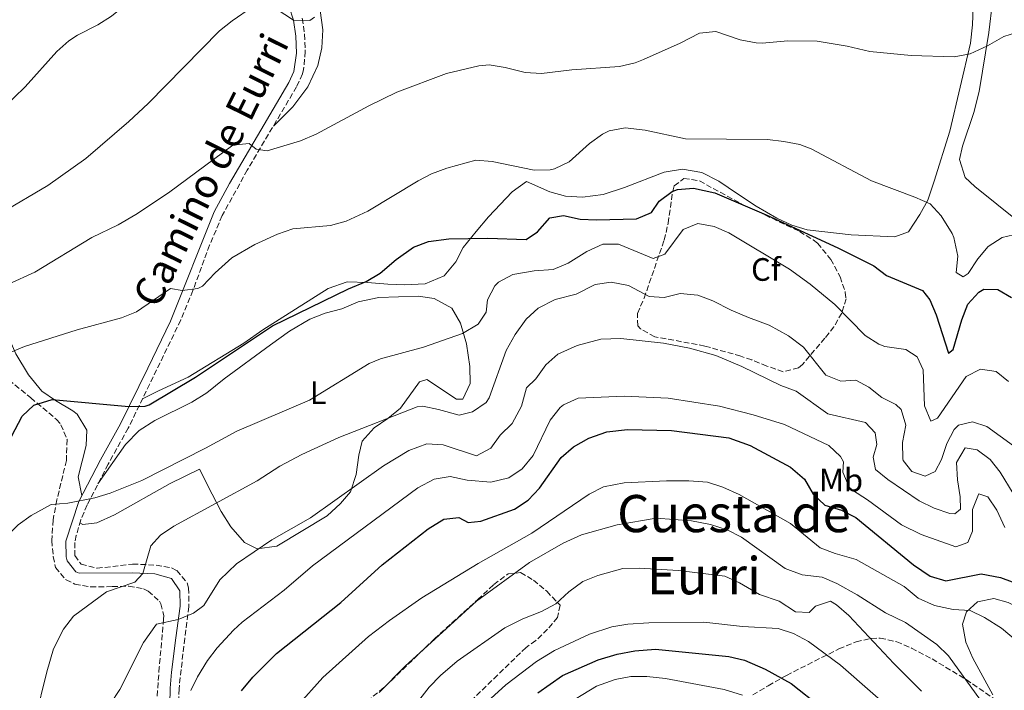
# Model space of a CAD drawing. Units: metres. Extents: x 617486 to 620930, y 4741001 to 4743373.
# Drawn here: x 619207 to 619511, y 4741736 to 4741943 of the extents above; entities that cross this region are included whole.
import ezdxf
from ezdxf.enums import TextEntityAlignment as Align

# ---------------------------------------------------------------- set-up
doc = ezdxf.new("R2010")
doc.units = ezdxf.units.M
doc.header["$MEASUREMENT"] = 0
doc.linetypes.add('DGN Style 3', pattern=[2.435890702152634, 1.739921930109024, -0.6959687720436097])
for name, color, linetype, lineweight in [('Camino', 7, 'DGN Style 3', 0), ('Curva de nivel directora', 30, 'Continuous', 30), ('Curva de nivel intermedia', 30, 'Continuous', 0), ('Etiqueta de uso rústico', 92, 'Continuous', 0), ('Etiqueta de zona arbolada', 92, 'Continuous', 0), ('Línea de cambio de uso (parcela vista)', 92, 'Continuous', 0), ('Margen derecho', 7, 'Continuous', 0), ('Texto de Área (paraje) menor', 7, 'Continuous', 0), ('Zona arbolada', 92, 'DGN Style 3', 0)]:
    doc.layers.add(name, color=color, linetype=linetype, lineweight=lineweight)
doc.styles.add('Style-Arial', font='arial.ttf')

msp = doc.modelspace()

# ---------------------------------------------------------------- linework, layer by layer
at = {"layer": 'Camino', "color": 7, "linetype": 'DGN Style 3', "lineweight": 0}
msp.add_polyline3d([(619294.3399999985, 4741943.65, 534.7299999999958), (619295.0500000013, 4741938.730000001, 535.220000000001), (619295.2800000017, 4741933.4, 536.029999999999), (619294.7600000009, 4741927.780000002, 537.1100000000006), (619294.3799999986, 4741926.449999999, 537.3000000000029), (619292.579999997, 4741922.480000001, 537.6699999999983), (619277.3399999999, 4741896.730000002, 539.8999999999943), (619269.5700000003, 4741882.630000001, 541.6600000000036), (619265.6700000021, 4741873.510000001, 542.7899999999937), (619260.5100000012, 4741859.480000001, 544.4400000000023), (619256.7399999981, 4741850.300000001, 545.5899999999966), (619240.5300000008, 4741816.960000001, 550.4499999999971), (619234.3199999993, 4741805.810000001, 552.6100000000007), (619227.7899999982, 4741793.17, 554.2299999999959), (619225.8500000002, 4741788.520000001, 554.8300000000019), (619224.4399999997, 4741783.76, 555.4400000000024), (619223.9699999981, 4741781.570000002, 555.7299999999959), (619224.0399999997, 4741777.520000001, 556.6900000000024), (619225.9200000018, 4741774.820000002, 557.6499999999943), (619230.8700000005, 4741773.569999999, 558.320000000007), (619241.8699999996, 4741774.900000001, 559.7500000000001), (619249.1599999988, 4741774.560000001, 560.5899999999966), (619253.8999999972, 4741773.680000001, 561.7700000000041), (619255.5500000013, 4741772.86, 562.2100000000064), (619258.7600000009, 4741769.050000002, 563.300000000003), (619259.1900000002, 4741767.490000002, 563.6499999999944), (619259.2800000019, 4741761.75, 564.8500000000058), (619257.980000001, 4741751.930000001, 566.1900000000024), (619256.2100000007, 4741736.34, 567.8200000000071), (619256.1599999992, 4741721.65, 569.9700000000013)], dxfattribs=at)
at = {"layer": 'Curva de nivel directora', "color": 30, "linetype": 'Continuous', "lineweight": 30, "flags": 128}
for points, elevation in [([(619204.379999999, 4741814.310000002), (619207.7000000007, 4741820.630000001), (619211.3499999985, 4741824.03), (619217.019999999, 4741825.750000002), (619240.7399999987, 4741823.640000002), (619245.7199999987, 4741823.710000001), (619247.0199999996, 4741824.150000001), (619261.3400000003, 4741832.630000002), (619285.1699999997, 4741848.560000001), (619308.5799999987, 4741859.99), (619314.0599999994, 4741862.310000001), (619318.389999999, 4741864.800000001), (619323.3399999999, 4741869.029999999), (619328.6999999997, 4741872.869999999), (619333.3899999993, 4741874.630000001), (619339.6299999999, 4741875.42), (619351.6900000009, 4741875.67), (619363.5399999997, 4741875.27), (619367.0599999999, 4741877.59), (619370.9400000002, 4741881.910000001), (619375.1400000001, 4741882.630000001), (619380.2999999989, 4741881.510000001), (619385.2999999991, 4741881.350000001), (619397.6999999998, 4741881.670000002), (619402.32, 4741883.550000002), (619404.7400000007, 4741887.109999999), (619408.7799999996, 4741890.08), (619410.3399999997, 4741890.710000001), (619415.3299999987, 4741891.16), (619421.9400000004, 4741889.670000001), (619437.8100000002, 4741882.880000001), (619460.0199999989, 4741872.630000004), (619471.0599999984, 4741867.109999999), (619475.0599999995, 4741864.100000001), (619486.1799999995, 4741859.51), (619488.379999999, 4741856.550000003), (619490.3899999983, 4741851.970000001), (619494.1799999992, 4741840.07), (619495.6599999989, 4741841.190000001), (619498.339999999, 4741850.390000002), (619500.1799999984, 4741855.27), (619503.5400000003, 4741859), (619505.1399999983, 4741859.91), (619509.459999999, 4741859.830000003), (619513.699999999, 4741857.350000001)], 550.0000000000001), ([(619275.4899999991, 4741735.670000002), (619279.0199999984, 4741739.910000003), (619286.39, 4741747.25), (619306.2199999985, 4741763.03), (619319.0599999995, 4741774.630000001), (619333.2199999993, 4741785.830000001), (619338.0999999987, 4741788.790000001), (619342.7799999992, 4741789.27), (619345.6600000004, 4741787.750000002), (619349.5799999987, 4741788.150000001), (619359.9799999989, 4741791.910000001), (619364.1699999999, 4741794.630000001), (619367.7300000006, 4741798.310000001), (619374.4200000004, 4741807.83), (619378.1799999999, 4741811.12), (619382.9099999998, 4741813.770000001), (619388.5099999988, 4741815.800000001), (619394.8799999991, 4741816.540000001), (619408.4899999991, 4741816.220000001), (619426.2699999999, 4741813.91), (619432.8100000002, 4741811.54), (619445.3799999985, 4741804.870000001), (619449.699999999, 4741801.189999999), (619452.3399999988, 4741796.550000002), (619456, 4741793.140000001), (619461.1399999987, 4741791.510000001), (619465.589999999, 4741789.24), (619483.4100000003, 4741774.670000001), (619488.5800000001, 4741771.11), (619493.379999999, 4741769.650000001), (619504.2599999999, 4741771.910000001), (619510.2599999991, 4741770.710000004), (619517.4499999997, 4741768.010000001)], 575.0000000000001), ([(619367.1799999984, 4741735.11), (619374.8099999994, 4741740.390000001), (619385.8099999987, 4741745.27), (619391.7699999999, 4741747.030000002), (619397.2100000003, 4741748.07), (619403.6099999996, 4741748.550000001), (619426.2099999995, 4741746.310000001), (619431.0800000001, 4741745.150000001), (619437.5199999996, 4741742.390000001), (619445.4900000002, 4741737.910000001), (619454.9699999996, 4741730.550000001)], 600.0000000000001)]:
    msp.add_lwpolyline(points, dxfattribs=dict(at, elevation=elevation))
at = {"layer": 'Curva de nivel intermedia', "color": 30, "linetype": 'Continuous', "lineweight": 0, "flags": 128}
for points, elevation in [([(619201.8200000019, 4741915.91), (619208.5800000011, 4741922.470000001), (619218.4200000004, 4741933.349999999), (619222.1700000011, 4741936.67), (619224.86, 4741938.470000001), (619231.140000001, 4741941.670000001), (619235.3699999999, 4741944.34), (619241.1400000011, 4741948.970000001), (619256.4600000009, 4741965.429999998), (619261.9800000018, 4741970.789999999), (619271.9700000009, 4741983.449999998), (619273.0599999994, 4741984.470000001)], 530.0000000000001), ([(619283.8600000021, 4741948.15), (619291.6600000006, 4741943.029999999), (619296.7000000009, 4741942.989999999), (619298.1000000001, 4741943.99)], 535), ([(619246.6799999998, 4741917.279999998), (619268.7800000013, 4741939.75), (619272.6600000015, 4741942.890000001), (619278.9900000016, 4741947.23)], 535), ([(619203.5000000006, 4741861.430000001), (619211.620000001, 4741865.189999999), (619229.3000000013, 4741875.829999999), (619237.3800000015, 4741879.83), (619242.8600000021, 4741883.029999998), (619252.9200000004, 4741889.73), (619272.9000000008, 4741904.470000001), (619277.920000001, 4741904.98), (619280.1000000002, 4741903.189999999), (619283.5, 4741902.710000001), (619293.7700000006, 4741905.720000001), (619298.65, 4741907.81), (619314.900000002, 4741916.63), (619323.5800000012, 4741920.789999999), (619338.9000000012, 4741926.63), (619348.9100000003, 4741928.98), (619352.1400000001, 4741929.27), (619357.070000001, 4741928.449999999), (619363.3000000004, 4741926.869999999), (619368.3000000005, 4741926.580000001), (619377.7000000017, 4741927.67), (619392.4600000005, 4741928.710000001), (619397.3100000009, 4741929.909999999), (619399.9000000015, 4741930.949999998), (619411.2300000016, 4741936.009999999), (619417.1799999995, 4741939.029999998), (619422.1900000006, 4741939.520000001), (619429.7400000012, 4741937.029999998), (619434.6699999997, 4741936.09), (619436.5400000005, 4741935.990000002), (619444.4599999998, 4741936.710000001), (619453.5400000013, 4741936.55), (619462.8600000021, 4741935.029999999), (619469.9000000006, 4741933.349999999), (619482.7000000017, 4741932.15), (619495.9000000004, 4741931.749999999), (619500.8600000001, 4741932.630000002), (619506.3000000005, 4741935.109999998), (619511.3400000009, 4741938.069999999), (619515.1800000009, 4741939.279999998)], 540.0000000000001), ([(619101.6600000013, 4741735.029999998), (619106.4199999999, 4741741.590000001), (619111.02, 4741747.189999999), (619115.0600000012, 4741753.029999998), (619117.2200000006, 4741757.539999999), (619119.2099999997, 4741763.640000001), (619122.9100000011, 4741777.939999999), (619131.6100000005, 4741808.390000001), (619135.7000000009, 4741819.909999999), (619139.4200000003, 4741827.67), (619152.3399999995, 4741847.59), (619157.5000000006, 4741854.470000001), (619163.3000000009, 4741860.71), (619167.0600000004, 4741864.009999999), (619170.0600000002, 4741866.07), (619174.5500000005, 4741868.279999998), (619181.7800000013, 4741870.63), (619186.2200000006, 4741872.930000001), (619201.3000000013, 4741883.509999999), (619215.6599999999, 4741891.989999999), (619227.4200000016, 4741900.310000001), (619240.740000001, 4741911.759999999), (619246.6799999998, 4741917.279999998)], 535), ([(619203.2600000014, 4741840.05), (619208.4200000003, 4741842.180000001), (619224.7400000015, 4741847.27), (619238.4600000011, 4741851.029999999), (619243.1000000013, 4741852.889999999), (619253.5400000018, 4741860.149999999), (619257.1400000005, 4741859.51), (619262.0600000002, 4741860.050000001), (619263.5000000017, 4741860.789999999), (619267.42, 4741864.949999998), (619272.5800000011, 4741869.590000001), (619279.6199999996, 4741873.67), (619286.7000000008, 4741876.869999998), (619291.4300000004, 4741878.509999999), (619303.1000000003, 4741879.590000001), (619307.9200000016, 4741880.869999999), (619314.6500000017, 4741884.01), (619330.1900000006, 4741893.429999999), (619334.3400000014, 4741895.59), (619339.0300000008, 4741897.3), (619348.060000001, 4741899.75), (619353.0499999998, 4741899.42), (619366.0200000006, 4741896.71), (619371.0099999995, 4741896.779999999), (619372.3399999995, 4741897.11), (619376.8500000001, 4741899.26), (619383.1800000002, 4741904.949999998), (619387.19, 4741907.859999998), (619389.2199999995, 4741908.869999999), (619394.1700000005, 4741909.83), (619400.4000000021, 4741909.05), (619412.8400000009, 4741906.41), (619438.17, 4741906.180000001), (619443.2599999995, 4741905.59), (619448.1700000003, 4741904.59), (619451.7000000018, 4741903.270000001), (619470.3800000012, 4741893.350000001), (619483.740000001, 4741888.390000001), (619488.5399999998, 4741886.229999999), (619491.9400000018, 4741882.579999999), (619495.3200000013, 4741877.060000001), (619495.8600000001, 4741875.829999999), (619497.0600000003, 4741870.070000002), (619496.5400000018, 4741865.08), (619498.7000000009, 4741863.67), (619500.3000000013, 4741864.710000001), (619503.2600000007, 4741869.269999999), (619506.5000000017, 4741873.07), (619510.790000001, 4741875.92), (619516.0100000004, 4741877.140000001)], 545), ([(619343.860000001, 4741846.15), (619348.7800000006, 4741849.109999999), (619351.1800000012, 4741852.789999999), (619351.6200000015, 4741856.550000001), (619353.9300000005, 4741860.949999999), (619355.0200000014, 4741862.069999999), (619359.4300000013, 4741864.449999999), (619366.100000001, 4741865.509999999), (619371.9800000018, 4741865.989999999), (619376.5800000018, 4741867.930000001), (619382.2999999995, 4741871.510000001), (619387.2600000015, 4741873.83), (619392.140000001, 4741873.83), (619402.8200000006, 4741869.349999999), (619406.4999999999, 4741870.71), (619412.100000001, 4741878.31), (619416.7200000011, 4741880.23), (619421.6900000002, 4741879.269999999), (619426.29, 4741877.279999999), (619445.0000000007, 4741866.029999999), (619451.4200000003, 4741861.4), (619459.0100000009, 4741855.180000001), (619468.420000001, 4741845.59), (619472.6500000021, 4741842.909999999), (619474.5400000009, 4741842.149999999), (619481.0200000008, 4741841.190000001), (619484.5400000011, 4741838.949999998), (619486.3400000005, 4741834.949999999), (619486.820000001, 4741823.829999999), (619488.7800000012, 4741819.029999998), (619490.7800000017, 4741819.989999999), (619499.6599999999, 4741832.869999998), (619504.0600000009, 4741835.109999998), (619508.9000000001, 4741834.470000002), (619512.7800000004, 4741831.330000001)], 555.0000000000001), ([(619254.5900000001, 4741786.640000001), (619280.3799999997, 4741800.630000001), (619287.4200000004, 4741805.109999999), (619294.1799999997, 4741808.789999999), (619305.6900000009, 4741814.039999999), (619329.850000001, 4741823.53), (619331.5800000009, 4741823.67), (619336.4800000006, 4741822.71), (619342.8600000018, 4741820.949999998), (619347.0199999993, 4741821.99), (619351.2000000014, 4741824.890000002), (619352.1800000004, 4741826.310000001), (619357.4199999997, 4741840.949999998), (619360.1800000002, 4741845.910000001), (619363.62, 4741850.63), (619367.2800000012, 4741854.029999999), (619372.5800000009, 4741856.699999998), (619379.0600000008, 4741858.390000001), (619384.9400000013, 4741861.350000001), (619389.8900000001, 4741862.08), (619395.2600000012, 4741861.029999999), (619401.6200000005, 4741857.59), (619406.2600000006, 4741857.349999999), (619411.2600000007, 4741858.550000001), (619416.6600000008, 4741858.07), (619421.3500000003, 4741856.32), (619427.0099999999, 4741853.430000001), (619432.3000000004, 4741851.159999999), (619438.7800000003, 4741848.710000002), (619444.7000000012, 4741845.509999999), (619449.3400000016, 4741841.91), (619456.2999999997, 4741833.349999999), (619460.9000000019, 4741831.429999999), (619465.5399999998, 4741831.749999999), (619469.5800000011, 4741829.59), (619473.5799999997, 4741826.390000001), (619477.9000000004, 4741824.179999998), (619479.5800000012, 4741822.71), (619480.9800000006, 4741817.849999998), (619479.9400000012, 4741812.470000001), (619480.0500000007, 4741807.470000001), (619480.2200000006, 4741806.869999999), (619482.8600000002, 4741803.51), (619486.9400000017, 4741802.07), (619490.1, 4741803.51), (619492.02, 4741807.269999999), (619493.6600000006, 4741812.15), (619495.9400000006, 4741816.480000001), (619497.3399999997, 4741817.83), (619501.6200000001, 4741818.869999999), (619506.0999999995, 4741817.430000001), (619514.3499999995, 4741811.489999999)], 560), ([(619186.690000002, 4741725.83), (619190.5600000012, 4741738.79), (619192.5400000014, 4741747.199999998), (619195.4200000004, 4741764.789999999), (619197.66, 4741772.470000001), (619201.2200000007, 4741780.55), (619204.0700000006, 4741784.66), (619206.4600000001, 4741787.029999999), (619210.5000000012, 4741789.949999998), (619216.7000000017, 4741793.34), (619221.8200000002, 4741793.67), (619230.1300000006, 4741795.38), (619234.9100000015, 4741796.859999999), (619244.7000000017, 4741800.730000001), (619264.3800000002, 4741810.689999999), (619274.100000001, 4741815.99), (619296.5800000002, 4741825.59), (619315.0600000008, 4741836.930000001), (619318.5000000007, 4741838.390000001), (619331.8200000002, 4741841.91), (619343.860000001, 4741846.15)], 555.0000000000001), ([(619337.890000001, 4741811.750000001), (619348.2199999996, 4741808.390000001), (619352.660000001, 4741810.680000001), (619355.4999999997, 4741814.71), (619359.2600000014, 4741818.310000001), (619362.1400000004, 4741823.749999999), (619363.6600000003, 4741829.429999999), (619366.5400000014, 4741832.150000001), (619369.6600000017, 4741836.470000001), (619373.4000000012, 4741839.789999999), (619379.3300000011, 4741842.449999998), (619386.6400000001, 4741844.399999999), (619392.8200000004, 4741844.619999999), (619406.0500000005, 4741843.24), (619414.0999999995, 4741841.65), (619422.2199999997, 4741839.399999999), (619430.3200000002, 4741835.970000001), (619442.3400000009, 4741830.07), (619447.0400000014, 4741828.34), (619456.9000000008, 4741821.349999999), (619468.5400000017, 4741818.630000001), (619471.500000001, 4741815.51), (619472.0599999998, 4741811.909999999), (619470.94, 4741807.989999998), (619471.5800000015, 4741804.150000001), (619475.4200000016, 4741801.029999998), (619485.1, 4741794.470000001), (619489.7800000004, 4741792.15), (619494.5999999995, 4741790.480000001), (619496.1799999997, 4741790.390000002), (619497.940000001, 4741791.909999999), (619497.8200000003, 4741795.669999998), (619497.0200000001, 4741800.949999998), (619496.7000000004, 4741806.310000001), (619499.3400000002, 4741810.789999999), (619503.0199999993, 4741810.230000001), (619507.0400000004, 4741807.26), (619510.190000002, 4741803.259999999), (619514.2199999999, 4741796.71)], 565.0000000000001), ([(619275.7400000016, 4741756.869999998), (619288.7400000015, 4741766.789999997), (619297.5000000012, 4741774.309999999), (619330.1000000013, 4741798.470000002), (619335.1399999993, 4741801.189999999), (619340.0900000003, 4741801.949999999), (619345.3800000009, 4741800.87), (619352.7000000011, 4741800.230000001), (619358.1799999997, 4741801.59), (619362.3700000006, 4741804.31), (619365.700000001, 4741808.489999999), (619371.0200000008, 4741819.429999999), (619374.0700000017, 4741823.34), (619375.1, 4741824.149999999), (619379.7100000011, 4741826.199999999), (619393.9400000003, 4741826.789999999), (619407.5400000013, 4741826.230000001), (619423.42, 4741823.67), (619433.7800000003, 4741821.029999998), (619443.4500000017, 4741818.029999999), (619457.14, 4741811.509999999), (619460.8100000002, 4741808.119999998), (619461.74, 4741806.55), (619461.5000000009, 4741803.349999999), (619463.4900000001, 4741798.699999999), (619464.4600000002, 4741797.749999999), (619469.1800000009, 4741794.71), (619479.6600000017, 4741787.029999999), (619485.7400000015, 4741783.989999999), (619496.4200000011, 4741780.230000001), (619500.2200000009, 4741781.59), (619501.6200000001, 4741785.029999999), (619501.6600000004, 4741791.75), (619503.4500000007, 4741796.429999999), (619503.6200000006, 4741796.63), (619506.380000001, 4741795.669999998), (619509.1399999993, 4741791.59), (619511.5800000001, 4741786.23)], 570.0000000000001), ([(619231.9700000001, 4741727.029999998), (619237.8799999999, 4741736.140000002), (619245.1800000002, 4741750.63), (619249.2600000014, 4741756.309999999), (619255.9900000016, 4741757.789999999), (619260.7000000011, 4741759.680000001), (619263.8600000016, 4741762.069999999), (619268.8799999997, 4741770.029999998), (619274.0200000005, 4741774.949999998), (619284.9300000004, 4741782.329999999), (619296.9000000021, 4741789.189999999), (619319.4900000008, 4741805.310000001), (619327.3000000005, 4741809.989999999), (619332.9000000019, 4741812.07), (619337.890000001, 4741811.750000001)], 565.0000000000001), ([(619292.8000000005, 4741730.96), (619300.730000001, 4741739.789999999), (619314.8100000004, 4741752.480000001), (619321.3000000013, 4741757.429999999), (619331.3000000016, 4741764.409999999), (619348.7800000006, 4741775.029999998), (619365.3400000011, 4741784.390000001), (619383.0199999993, 4741796.470000001), (619387.4800000006, 4741798.730000001), (619393.9400000003, 4741799.989999999), (619406.9400000002, 4741800.630000001), (619413.9400000006, 4741800.630000001), (619419.6600000005, 4741800.230000001), (619424.4100000003, 4741798.680000001), (619429.4300000004, 4741796.369999998), (619445.3400000005, 4741787.430000001), (619454.5000000002, 4741779.91), (619459.1500000017, 4741778.130000001), (619465.6800000007, 4741776.33), (619480.4599999996, 4741767.91), (619484.7800000003, 4741764.310000001), (619489.8499999996, 4741762.069999999), (619495.6100000021, 4741760.869999999), (619500.8500000013, 4741760.55), (619505.3500000006, 4741758.369999997), (619510.61, 4741755.029999998)], 580.0000000000001), ([(619318.140000001, 4741735.199999998), (619326.1699999997, 4741743.31), (619348.2100000007, 4741763.42), (619364.6200000015, 4741775.349999999), (619375.0199999994, 4741781.399999999), (619380.6500000021, 4741783.890000002), (619391.7000000007, 4741786.989999999), (619403.7400000015, 4741789.109999998), (619414.7000000007, 4741788.23), (619420.5800000014, 4741787.11), (619425.7800000004, 4741785.51), (619430.2100000005, 4741783.199999998), (619443.6600000019, 4741773.509999999), (619448.9400000013, 4741771.59), (619455.0999999993, 4741770.869999999), (619459.7000000015, 4741768.909999999), (619465.9000000019, 4741765.399999999), (619474.6900000006, 4741759.829999999), (619480.9300000012, 4741756.79), (619490.5700000017, 4741749.99), (619494.2300000006, 4741746.56), (619504.1100000001, 4741732.75)], 585), ([(619211.6900000003, 4741726.949999998), (619215.3400000003, 4741741.590000001), (619217.4200000013, 4741748.630000001), (619220.4600000011, 4741754.789999999), (619223.5400000013, 4741758.739999998), (619233.7800000006, 4741766.249999999), (619242.5400000003, 4741769.269999999), (619244.9800000011, 4741772), (619247.5400000004, 4741780.55), (619250.4600000017, 4741783.829999999), (619254.5900000001, 4741786.640000001)], 560), ([(619321.8900000014, 4741721.91), (619333.6100000005, 4741736.87), (619337.0800000017, 4741740.470000001), (619342.2200000006, 4741744.91), (619357.0199999996, 4741755.189999999), (619362.5400000004, 4741757.99), (619368.3400000008, 4741760.23), (619372.7400000019, 4741762.599999999), (619376.7800000008, 4741766.31), (619381.1000000014, 4741769.51), (619385.7599999995, 4741771.31)], 590.0000000000001), ([(619385.7599999995, 4741771.31), (619393.4999999999, 4741773.509999999), (619398.5, 4741773.609999999), (619410.6799999995, 4741772.91), (619424.9800000002, 4741771.189999999), (619429.5100000009, 4741769.09), (619435.7000000002, 4741765.509999999), (619441.8200000002, 4741763.429999998), (619446.9000000006, 4741760.070000002), (619451.1000000006, 4741759.91), (619453.0600000008, 4741761.91), (619457.6600000008, 4741763.429999998), (619459.5800000008, 4741762.230000001), (619463.4100000019, 4741759.009999999), (619477.2900000003, 4741744.149999999), (619485.8399999997, 4741735.58)], 590.0000000000001), ([(619259.9000000008, 4741735.83), (619261.9000000014, 4741739.99), (619265.0199999996, 4741745.029999998), (619268.0599999994, 4741748.989999999), (619273.0300000004, 4741754.460000001), (619275.7400000016, 4741756.869999998)], 570.0000000000001), ([(619337.890000001, 4741719.909999999), (619357.3000000013, 4741737.529999999), (619366.7699999994, 4741744.710000001), (619372.3300000007, 4741748.15), (619383.1800000002, 4741753.210000001), (619390.1000000002, 4741755.509999999), (619395.030000001, 4741756.340000001), (619401.4900000007, 4741756.699999998), (619418.5800000009, 4741756.949999998), (619430.49, 4741755.59), (619441.4900000015, 4741754.949999998), (619446.2400000013, 4741753.380000001), (619450.9400000018, 4741750.969999999), (619460.8100000002, 4741743.59), (619480.8100000005, 4741726.149999999)], 595.0000000000001), ([(619510.61, 4741755.029999998), (619517.7000000001, 4741749.119999998), (619525.3200000019, 4741742.769999999), (619531.2200000006, 4741738.710000002), (619542.9300000007, 4741732.470000001)], 580.0000000000001), ([(619374.5299999999, 4741730.550000001), (619385.3700000006, 4741737.109999999), (619391.0900000005, 4741739.189999999), (619395.9299999997, 4741740.150000001), (619400.9400000009, 4741740.12), (619406.6500000019, 4741739.51), (619424.8100000003, 4741736.069999999), (619430.5300000003, 4741734.310000001)], 605.0000000000001)]:
    msp.add_lwpolyline(points, dxfattribs=dict(at, elevation=elevation))
at = {"layer": 'Línea de cambio de uso (parcela vista)', "color": 92, "linetype": 'Continuous', "lineweight": 0}
for points in [[(619511.6900000004, 4742036.529999999, 527.0500000000029), (619507.8600000005, 4742025.029999999, 528.929999999993), (619506.2199999997, 4742019.67, 529.529999999999), (619505.1399999997, 4742013.99, 530.25), (619504.54, 4742007.109999999, 531.3899999999994), (619505.2199999997, 4741987.27, 534.029999999999), (619506.8200000003, 4741977.51, 535.4100000000036), (619508.1399999997, 4741965.83, 537.0899999999965), (619508.2599999999, 4741960.15, 537.8099999999977), (619507.8200000003, 4741948.710000001, 539.3699999999953), (619506.6600000003, 4741939.27, 539.4900000000052), (619503.6600000003, 4741921.029999999, 540.4499999999971), (619502.0599999996, 4741914.550000001, 541.0500000000029), (619498.5, 4741904.07, 542.1300000000047), (619497.5800000001, 4741899.99, 542.429999999993), (619499.3399999999, 4741894.470000001, 542.9100000000036), (619502.3799999999, 4741891.67, 543.3300000000017), (619515.9600000001, 4741880.699999999, 544.9700000000012)], [(619244.9400000004, 4741826.02, 549.1300000000047), (619249.8600000005, 4741828.470000001, 549.4900000000052), (619259.0199999996, 4741832.630000001, 549.6100000000006), (619276.2199999997, 4741843.189999999, 549.1300000000047), (619282.1799999997, 4741847.27, 549.3099999999977), (619302.3399999999, 4741860.07, 548.5899999999965), (619308.2599999999, 4741862.15, 549.070000000007), (619314.4600000001, 4741861.99, 550.1499999999943), (619320.8200000003, 4741861.430000001, 550.9900000000052), (619325.9800000006, 4741861.27, 551.4700000000012), (619332.3799999999, 4741861.51, 551.8300000000017), (619338.1799999997, 4741863.99, 551.529999999999), (619341.8200000003, 4741868.390000001, 550.5099999999948), (619344.1399999997, 4741872.789999999, 549.4900000000052), (619348.1399999997, 4741877.75, 548.529999999999), (619351.9400000004, 4741882.310000001, 547.2100000000064), (619359.2199999997, 4741889.99, 545.2899999999936), (619363.7000000002, 4741893.189999999, 545.1100000000006), (619370.9400000004, 4741889.99, 545.3500000000058), (619375.7800000003, 4741888.630000001, 545.7100000000064), (619380.9800000006, 4741888.310000001, 545.8899999999994), (619387.3799999999, 4741889.189999999, 546.25), (619393.9800000006, 4741891.350000001, 546.429999999993), (619406.2599999999, 4741896.07, 546.9700000000012), (619411.9400000004, 4741896.949999999, 547.1499999999943), (619417.8600000005, 4741895.99, 547.4499999999971), (619423.1799999997, 4741893.27, 547.8699999999953), (619428.9400000004, 4741889.350000001, 548.529999999999), (619434.7000000002, 4741885.51, 548.6499999999943), (619441.0999999996, 4741881.83, 548.529999999999), (619445.7000000002, 4741879.67, 548.4700000000012), (619450.5, 4741878.230000001, 548.4700000000012), (619464.0599999996, 4741876.710000001, 547.0899999999965), (619477.6200000001, 4741876.07, 545.8899999999994), (619481.7800000003, 4741877.59, 545.8899999999994), (619485.3399999999, 4741882.949999999, 545.5899999999965), (619487.7800000003, 4741887.430000001, 544.9900000000052), (619489.7400000002, 4741893.27, 543.3699999999953), (619494.6600000003, 4741908.710000001, 542.3500000000058), (619500.9800000006, 4741935.99, 539.529999999999), (619501.6200000001, 4741941.59, 538.6900000000023), (619501.7800000003, 4741947.27, 537.5500000000029)], [(619299.9000000004, 4741946.07, 536.0599999999977), (619300.7000000002, 4741940.07, 536.8999999999943), (619300.3399999999, 4741934.550000001, 537.5), (619299.0999999996, 4741929.029999999, 537.8600000000006), (619296.0999999996, 4741922.470000001, 538.0399999999936), (619291.3799999999, 4741916.310000001, 538.6399999999994), (619285.3899999997, 4741910.33, 538.7200000000012)], [(619131.8892999999, 4741911.2742, 523.2918999999965), (619142.9400000004, 4741904.390000001, 525.5099999999948), (619155.3799999999, 4741893.59, 528.1499999999943), (619164.1399999997, 4741886.710000001, 529.6499999999943), (619175.1799999997, 4741877.99, 532.6499999999943), (619181.4600000001, 4741873.83, 534.0899999999965), (619189.0199999996, 4741869.51, 535.6499999999943), (619193.4199999999, 4741865.51, 538.0500000000029), (619198.1799999997, 4741856.869999999, 540.3300000000017), (619205.7400000002, 4741839.91, 544.9499999999971), (619209.6200000001, 4741833.430000001, 546.75), (619213.7800000003, 4741828.390000001, 547.8899999999994), (619217.9800000006, 4741825.430000001, 548.6100000000006), (619223.4199999999, 4741822.230000001, 549.8699999999953), (619224.7400000002, 4741821.189999999, 549.8699999999953), (619227.6600000003, 4741816.310000001, 550.9499999999971), (619227.4600000001, 4741811.59, 552.029999999999), (619224.9800000006, 4741801.83, 553.0500000000029), (619226.1900000004, 4741796.050000001, 554)], [(619231.1500000004, 4741799.67, 553.3999999999943), (619239.6600000003, 4741811.91, 552.9199999999983), (619243.9400000004, 4741816.230000001, 552.5599999999977), (619248.7000000002, 4741819.27, 552.5), (619260.1399999997, 4741824.949999999, 552.6199999999953), (619264.7800000003, 4741827.83, 552.6199999999953), (619270.2199999997, 4741832.15, 552.0200000000041), (619284.54, 4741842.710000001, 551.9600000000064), (619290.4199999999, 4741846.869999999, 552.0200000000041), (619296.6600000003, 4741850.630000001, 552.1399999999994), (619301.3799999999, 4741852.470000001, 552.1399999999994), (619306.54, 4741853.83, 552.1399999999994), (619311.6600000003, 4741855.99, 552.320000000007), (619317.9800000006, 4741857.350000001, 552.6199999999953), (619330.1799999997, 4741857.75, 553.5200000000041), (619335.1399999997, 4741857.029999999, 553.7599999999948), (619340.6200000001, 4741853.99, 554), (619343.2199999997, 4741849.430000001, 554.5399999999936), (619345.1399999997, 4741842.949999999, 555.4400000000023), (619346.1399999997, 4741835.99, 556.1000000000058), (619346.2999999998, 4741830.710000001, 556.5800000000017), (619343.9800000006, 4741825.83, 556.9400000000023), (619342.0199999996, 4741825.91, 556.9400000000023), (619332.9000000004, 4741831.91, 556.820000000007), (619330.54, 4741831.189999999, 557.0599999999977), (619324.7400000002, 4741823.109999999, 558.5599999999977), (619320.8200000003, 4741819.91, 559.279999999999), (619316.6200000001, 4741817.029999999, 559.4600000000064), (619312.8200000003, 4741812.869999999, 560.4799999999959), (619311.7800000003, 4741808.550000001, 561.9199999999983), (619311.0199999996, 4741802.550000001, 564.0800000000017), (619309.2199999997, 4741797.27, 565.0399999999936), (619306.1799999997, 4741793.59, 565.3999999999943), (619302.0599999996, 4741789.75, 565.5200000000041), (619286.5, 4741780.470000001, 565.4600000000064), (619280.3399999999, 4741779.59, 564.6199999999953), (619276.5, 4741781.59, 563.4199999999983), (619272.2599999999, 4741786.390000001, 561.3800000000047), (619269.2199999997, 4741791.189999999, 559.9400000000023), (619266.4199999999, 4741796.470000001, 558.5), (619262.54, 4741804.230000001, 555.8600000000006), (619253.4600000001, 4741799.75, 555.7400000000052), (619236.2999999998, 4741790.15, 555.8000000000029), (619230.8200000003, 4741787.59, 555.7400000000052), (619226.4600000001, 4741787.109999999, 555.5599999999977), (619225.5800000001, 4741787.630000001, 554.9400000000023)], [(619507.8899999997, 4741734.470000001, 583.5099999999948), (619501.7699999996, 4741745.75, 583.1499999999943), (619499.5700000003, 4741750.710000001, 582.3099999999977), (619498.4900000002, 4741756.310000001, 580.6300000000047), (619499.7699999996, 4741760.07, 579.6699999999983), (619503.1699999999, 4741763.189999999, 579.070000000007), (619508.2100000001, 4741764.230000001, 578.3500000000058), (619512.6500000004, 4741763.029999999, 578.2899999999936), (619517.54, 4741760.52, 578.1900000000023), (619521.6900000004, 4741758.390000001, 578.1100000000006), (619531.0499999998, 4741751.67, 578.0500000000029), (619536.6100000005, 4741748.470000001, 577.929999999993), (619555.6900000004, 4741740.470000001, 577.8099999999977), (619562.8899999997, 4741737.350000001, 578.0500000000029), (619567.4900000002, 4741734.470000001, 578.529999999999)]]:
    msp.add_polyline3d(points, dxfattribs=at)
at = {"layer": 'Margen derecho', "color": 7, "linetype": 'Continuous', "lineweight": 0}
msp.add_polyline3d([(619253.3099999971, 4741726.560000001, 569.1499999999943), (619253.4600000014, 4741736.480000001, 567.8200000000071), (619253.8999999972, 4741741.430000001, 567.25), (619255.2399999984, 4741752.090000002, 566.2100000000065), (619256.5399999992, 4741761.91, 564.8500000000058), (619256.4600000009, 4741766.630000001, 563.6499999999944), (619253.8599999992, 4741770.470000002, 562.2100000000064), (619248.7399999984, 4741771.83, 560.5899999999966), (619241.8200000006, 4741772.150000002, 559.7500000000001), (619225.3799999985, 4741772.070000002, 557.5899999999965), (619224.2600000009, 4741772.470000002, 557.6499999999943), (619221.6599999992, 4741775.910000003, 556.9299999999931), (619221.2999999993, 4741777.09, 556.6900000000024), (619221.2199999989, 4741781.989999999, 555.7299999999959), (619225.26, 4741794.230000001, 554.2299999999959), (619231.8999999985, 4741807.11, 552.6100000000007), (619238.1000000013, 4741818.230000001, 550.4499999999971), (619246.539999999, 4741835.510000001, 548.1100000000007), (619253.5599999975, 4741850.000000001, 545.7700000000041), (619267.0799999981, 4741883.790000003, 541.6600000000036), (619271.780000001, 4741892.550000003, 540.4900000000054), (619290.1400000007, 4741923.750000001, 537.6699999999983), (619291.7199999987, 4741927.230000001, 537.3000000000029), (619292.5199999989, 4741932.820000002, 536.1600000000036), (619292.3500000013, 4741938.109999999, 535.2700000000041), (619291.6600000006, 4741943.029999999, 534.7299999999958), (619290.2999999993, 4741947.189999999, 534.6699999999983)], dxfattribs=at)
at = {"layer": 'Zona arbolada', "color": 92, "linetype": 'DGN Style 3', "lineweight": 0}
msp.add_polyline3d([(619447.8200000003, 4741835.59, 565.029999999999), (619443.0700000003, 4741834.369999999, 566.2700000000041), (619438, 4741836.119999999, 567.279999999999), (619433.3399999999, 4741838, 567.8300000000017), (619429.9400000004, 4741839.189999999, 567.7299999999959), (619418.8200000003, 4741842.310000001, 565.929999999993), (619403.3799999999, 4741845.189999999, 564.1900000000023), (619398.9600000001, 4741847.59, 564.3600000000006), (619398.0999999996, 4741848.550000001, 564.0099999999948), (619398.0199999996, 4741852.390000001, 561.9100000000036), (619400.0599999996, 4741857.109999999, 559.1499999999943), (619406.2800000003, 4741875.09, 553.8600000000006), (619407.5, 4741880.310000001, 552.3699999999953), (619408.8899999997, 4741890.15, 549.7700000000041), (619409.3799999999, 4741891.83, 549.4900000000052), (619412.3399999999, 4741894.15, 549.6699999999983), (619417.1799999997, 4741893.350000001, 550.6300000000047), (619430.7000000002, 4741885.99, 552.6699999999983), (619435.2199999997, 4741883.9, 553.070000000007), (619448.0999999996, 4741877.75, 553.1499999999943), (619452.3300000001, 4741875.130000001, 553.3300000000017), (619453.6600000003, 4741874.07, 553.5099999999948), (619457.8200000003, 4741869.109999999, 554.4700000000012), (619460.6600000003, 4741863.75, 555.429999999993), (619462.2699999996, 4741858.949999999, 556.179999999993), (619462.5, 4741856.949999999, 556.5099999999948), (619461.2000000002, 4741852.51, 558.4100000000036), (619458.75, 4741848.289999999, 559.679999999993), (619455.9800000006, 4741844.710000001, 560.0500000000029), (619449.0099999999, 4741836.609999999, 564.429999999993)], close=True, dxfattribs=at)
for points in [[(619443.0700000003, 4741834.369999999, 566.2700000000041), (619438, 4741836.119999999, 567.279999999999), (619433.3399999999, 4741838, 567.8300000000017), (619429.9400000004, 4741839.189999999, 567.7299999999959), (619418.8200000003, 4741842.310000001, 565.929999999993), (619403.3799999999, 4741845.189999999, 564.1900000000023), (619398.9600000001, 4741847.59, 564.3600000000006), (619398.0999999996, 4741848.550000001, 564.0099999999948), (619398.0199999996, 4741852.390000001, 561.9100000000036), (619400.0599999996, 4741857.109999999, 559.1499999999943), (619406.2800000003, 4741875.09, 553.8600000000006), (619407.5, 4741880.310000001, 552.3699999999953), (619408.8899999997, 4741890.15, 549.7700000000041), (619409.3799999999, 4741891.83, 549.4900000000052), (619412.3399999999, 4741894.15, 549.6699999999983), (619417.1799999997, 4741893.350000001, 550.6300000000047), (619430.7000000002, 4741885.99, 552.6699999999983), (619435.2199999997, 4741883.9, 553.070000000007), (619448.0999999996, 4741877.75, 553.1499999999943), (619452.3300000001, 4741875.130000001, 553.3300000000017), (619453.6600000003, 4741874.07, 553.5099999999948), (619457.8200000003, 4741869.109999999, 554.4700000000012), (619460.6600000003, 4741863.75, 555.429999999993), (619462.2699999996, 4741858.949999999, 556.179999999993), (619462.5, 4741856.949999999, 556.5099999999948), (619461.2000000002, 4741852.51, 558.4100000000036), (619458.75, 4741848.289999999, 559.679999999993), (619455.9800000006, 4741844.710000001, 560.0500000000029), (619449.0099999999, 4741836.609999999, 564.429999999993), (619447.8200000003, 4741835.59, 565.029999999999), (619443.0700000003, 4741834.369999999, 566.2700000000041)], [(619172.3200000003, 4741727.77, 553.2100000000064), (619178.8600000005, 4741752.470000001, 553.6300000000047), (619180.7400000002, 4741759.99, 553.570000000007), (619181.4699999997, 4741764.949999999, 553.4799999999959), (619182.2999999998, 4741784.390000001, 552.429999999993), (619184.9000000004, 4741797.109999999, 552.2599999999948), (619187.2599999999, 4741805.51, 552.3099999999977), (619191.3799999999, 4741815.99, 551.8300000000017), (619196.0899999999, 4741825.41, 551.0599999999977), (619201.4000000004, 4741831.539999999, 550.9499999999971), (619203.5800000001, 4741831.83, 550.9900000000052), (619210.3399999999, 4741826.310000001, 551.5899999999965), (619218.29, 4741819.619999999, 553.1499999999943), (619219.7000000002, 4741817.99, 553.5099999999948), (619221.5700000003, 4741813.390000001, 554.4100000000036), (619221.4000000004, 4741806.960000001, 555.320000000007), (619218.4600000001, 4741794.789999999, 557.1100000000006), (619217.2599999999, 4741788.550000001, 558.070000000007), (619216.8600000005, 4741782.15, 558.9100000000036), (619217.3200000003, 4741777.180000001, 559.25), (619217.9800000006, 4741773.83, 559.1499999999943), (619221.2800000003, 4741769.99, 559.3000000000029), (619223.9800000006, 4741768.710000001, 559.5099999999948), (619228.8799999999, 4741767.84, 560.1100000000006)], [(619203.5800000001, 4741831.83, 550.9900000000052), (619210.3399999999, 4741826.310000001, 551.5899999999965), (619218.29, 4741819.619999999, 553.1499999999943), (619219.7000000002, 4741817.99, 553.5099999999948), (619221.5700000003, 4741813.390000001, 554.4100000000036), (619221.4000000004, 4741806.960000001, 555.320000000007), (619218.4600000001, 4741794.789999999, 557.1100000000006), (619217.2599999999, 4741788.550000001, 558.070000000007), (619216.8600000005, 4741782.15, 558.9100000000036), (619217.3200000003, 4741777.180000001, 559.25), (619217.9800000006, 4741773.83, 559.1499999999943), (619221.2800000003, 4741769.99, 559.3000000000029), (619223.9800000006, 4741768.710000001, 559.5099999999948), (619228.8799999999, 4741767.84, 560.1100000000006), (619235.5800000001, 4741767.91, 561.3699999999953), (619240.7000000002, 4741768.07, 562.8099999999977), (619245.2699999996, 4741767.189999999, 564.5800000000017), (619246.7000000002, 4741766.550000001, 565.1499999999943), (619250.1699999999, 4741763.369999999, 566.779999999999), (619250.5800000001, 4741762.630000001, 567.0099999999948), (619251.5, 4741758.869999999, 567.3099999999977), (619251.4600000001, 4741757.91, 567.25), (619250.1200000001, 4741743.09, 569.1199999999953), (619249.3799999999, 4741733.230000001, 570.6999999999971)], [(619314.4299999997, 4741732.460000001, 587.7400000000052), (619320.0800000001, 4741737.119999999, 587.75), (619335.1900000004, 4741751.76, 587.3000000000029), (619348.6200000001, 4741763.91, 587.2299999999959), (619353.5800000001, 4741768.550000001, 587.4700000000012), (619357.5499999998, 4741771.539999999, 587.8699999999953), (619358.0199999996, 4741771.83, 587.9499999999971), (619361.8600000005, 4741772.230000001, 588.6100000000006), (619365.8200000003, 4741769.91, 589.3899999999994), (619369.9400000004, 4741766.470000001, 590.4700000000012), (619374.0999999996, 4741762.15, 592.3300000000017), (619373.2599999999, 4741758.390000001, 593.2299999999959), (619370.1399999997, 4741754.710000001, 593.529999999999), (619366.5499999998, 4741751.230000001, 593.5899999999965), (619363.54, 4741749.109999999, 593.529999999999), (619354.6900000004, 4741740.550000001, 595.2100000000064), (619340.3700000001, 4741726.600000001, 596.3300000000017)], [(619314.4299999997, 4741732.460000001, 587.7400000000052), (619320.0800000001, 4741737.119999999, 587.75), (619335.1900000004, 4741751.76, 587.3000000000029), (619348.6200000001, 4741763.91, 587.2299999999959), (619353.5800000001, 4741768.550000001, 587.4700000000012), (619357.5499999998, 4741771.539999999, 587.8699999999953), (619358.0199999996, 4741771.83, 587.9499999999971), (619361.8600000005, 4741772.230000001, 588.6100000000006), (619365.8200000003, 4741769.91, 589.3899999999994), (619369.9400000004, 4741766.470000001, 590.4700000000012), (619374.0999999996, 4741762.15, 592.3300000000017), (619373.2599999999, 4741758.390000001, 593.2299999999959), (619370.1399999997, 4741754.710000001, 593.529999999999), (619366.5499999998, 4741751.230000001, 593.5899999999965), (619363.54, 4741749.109999999, 593.529999999999), (619354.6900000004, 4741740.550000001, 595.2100000000064), (619340.3700000001, 4741726.600000001, 596.3300000000017)], [(619228.8799999999, 4741767.84, 560.1100000000006), (619235.5800000001, 4741767.91, 561.3699999999953), (619240.7000000002, 4741768.07, 562.8099999999977), (619245.2699999996, 4741767.189999999, 564.5800000000017), (619246.7000000002, 4741766.550000001, 565.1499999999943), (619250.1699999999, 4741763.369999999, 566.779999999999), (619250.5800000001, 4741762.630000001, 567.0099999999948), (619251.5, 4741758.869999999, 567.3099999999977), (619251.4600000001, 4741757.91, 567.25), (619250.1200000001, 4741743.09, 569.1199999999953), (619249.3799999999, 4741733.230000001, 570.6999999999971)], [(619433.6799999997, 4741734.41, 603.5399999999936), (619438.4500000002, 4741737.27, 601.570000000007), (619444.0899999999, 4741740.470000001, 600.25), (619454.9699999997, 4741745.99, 595.4499999999971), (619460.3300000001, 4741748.630000001, 594.0099999999948), (619465.6100000005, 4741750.869999999, 591.6100000000006), (619470.25, 4741751.850000001, 590.0399999999936), (619473.0899999999, 4741751.99, 589.6300000000047), (619478.1699999999, 4741750.869999999, 589.5099999999948), (619482.7800000003, 4741748.890000001, 589.4600000000064), (619489.1500000004, 4741745.550000001, 589.4600000000064), (619499.6500000004, 4741739.189999999, 589.2700000000041), (619511.2400000002, 4741731.199999999, 589.1600000000036)], [(619433.6799999997, 4741734.41, 603.5399999999936), (619438.4500000002, 4741737.27, 601.570000000007), (619444.0899999999, 4741740.470000001, 600.25), (619454.9699999997, 4741745.99, 595.4499999999971), (619460.3300000001, 4741748.630000001, 594.0099999999948), (619465.6100000005, 4741750.869999999, 591.6100000000006), (619470.25, 4741751.850000001, 590.0399999999936), (619473.0899999999, 4741751.99, 589.6300000000047)], [(619473.0899999999, 4741751.99, 589.6300000000047), (619478.1699999999, 4741750.869999999, 589.5099999999948), (619482.7800000003, 4741748.890000001, 589.4600000000064), (619489.1500000004, 4741745.550000001, 589.4600000000064), (619499.6500000004, 4741739.189999999, 589.2700000000041), (619509.3508000001, 4741732.502400001, 589.1778999999951)]]:
    msp.add_polyline3d(points, dxfattribs=at)

# ---------------------------------------------------------------- texts
at = {"color": 7, "linetype": 'Continuous', "lineweight": 0, "style": 'Style-Arial'}
msp.add_text('Camino de Eurri', height=9, rotation=63.61899999999999, dxfattribs=at).set_placement((619270.0540921156, 4741894.736908068, 542.5099999999948), align=Align.CENTER)
at = {"layer": 'Etiqueta de uso rústico', "color": 92, "linetype": 'Continuous', "lineweight": 0, "style": 'Style-Arial'}
for s, p in [('L', (619299.2514203782, 4741827.90001, 554.8399999999965)), ('Mb', (619460.9502462427, 4741800.860009999, 571.2700000000041))]:
    msp.add_text(s, height=7.000000000000002, dxfattribs=at).set_placement(p, align=Align.MIDDLE_CENTER)
at = {"layer": 'Etiqueta de zona arbolada', "color": 92, "linetype": 'Continuous', "lineweight": 0, "style": 'Style-Arial'}
msp.add_text('Cf', height=7.000000000000002, dxfattribs=at).set_placement((619437.7394962437, 4741865.980010001, 556.2200000000012), align=Align.MIDDLE_CENTER)
at = {"layer": 'Texto de Área (paraje) menor', "color": 7, "linetype": 'Continuous', "lineweight": 0, "style": 'Style-Arial'}
for s, p in [('Cuesta de', (619427.8257291579, 4741790.500010001, 584.2200000000012)), ('Eurri', (619418.5513408585, 4741771.280010001, 590.529999999999))]:
    msp.add_text(s, height=11.5, dxfattribs=at).set_placement(p, align=Align.MIDDLE_CENTER)

doc.saveas('drawing.dxf')
